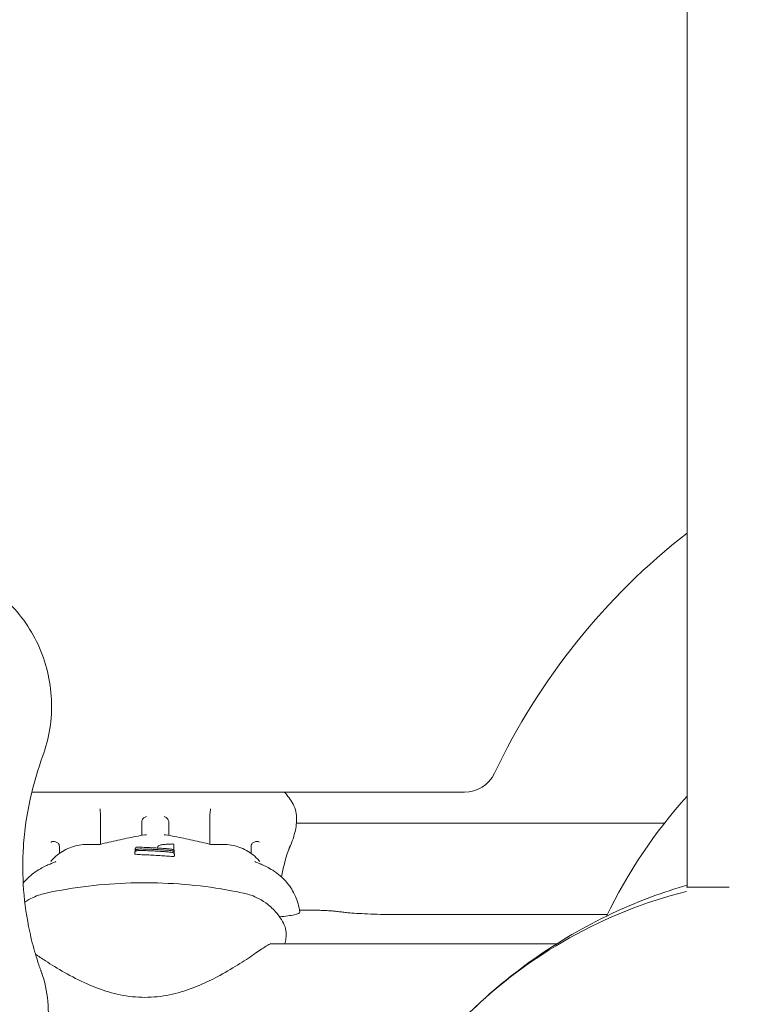
# Model space of a CAD drawing. Units: millimetres. Extents: x -8168 to 6695, y -13734 to 4613.
# Drawn here: x 1232 to 1385, y -7210 to -7003 of the extents above; entities that cross this region are included whole.
import ezdxf

# ---------------------------------------------------------------- set-up
doc = ezdxf.new("R2010")
doc.units = ezdxf.units.MM
doc.header["$PDMODE"] = 34
doc.header["$PDSIZE"] = 5
doc.layers.add('BEM_SI-EN1176', color=7, linetype='Continuous', lineweight=15)
doc.styles.get("Standard").update_dxf_attribs({"font": 'arial.ttf'})
doc.dimstyles.new('Europa 1-100', dxfattribs={"dimscale": 100, "dimtxt": 2, "dimasz": 2, "dimexe": 0.6, "dimexo": 1, "dimgap": 2, "dimtad": 0, "dimlfac": 0.001, "dimzin": 0, "dimtxsty": 'Standard', "dimcen": 0, "dimadec": 0, "dimazin": 0, "dimtfac": 1, "dimtofl": 0, "dimtmove": 0, "dimatfit": 3, "dimfxl": 1, "dimfxlon": 1, "dimtolj": 1, "dimtzin": 0, "dimlwd": -1, "dimlwe": -1, "dimarcsym": 0})

# ---------------------------------------------------------------- blocks, each defined once
blk = doc.blocks.new('*D0')
at = {"layer": 'BEM_SI-EN1176', "color": 0, "transparency": 16777216}
for p, q in [((-7279.54, -13482.48), (-7279.54, -13642.48)), ((6695.3, -13482.48), (6695.3, -13642.48)), ((-7079.54, -13582.48), (-933.87, -13582.48)), ((6495.3, -13582.48), (349.63, -13582.48))]:
    blk.add_line(p, q, dxfattribs=at)
for points in [[(-7079.54, -13549.15), (-7079.54, -13615.81), (-7279.54, -13582.48)], [(6495.3, -13549.15), (6495.3, -13615.81), (6695.3, -13582.48)]]:
    blk.add_solid(points, dxfattribs=at)
at = {"layer": 'Defpoints', "color": 0, "transparency": 16777216}
for p in [(6695.3, -2312.7), (-7279.54, -8646.14), (6695.3, -13582.48)]:
    blk.add_point(p, dxfattribs=at)
at = {"layer": 'BEM_SI-EN1176', "color": 0, "transparency": 16777216, "insert": (-292.12, -13582.48), "char_height": 200, "attachment_point": 5}
blk.add_mtext('\\A1;13,97m', dxfattribs=at)
blk = doc.blocks.new('*D1')
at = {"layer": 'BEM_SI-EN1176', "color": 0, "transparency": 16777216}
for p, q in [((4709.49, -13022.25), (4709.49, -13182.25)), ((-5760.51, -13022.87), (-5760.51, -13182.25)), ((-5560.51, -13122.25), (-1167.26, -13122.25)), ((4509.49, -13122.25), (116.23, -13122.25))]:
    blk.add_line(p, q, dxfattribs=at)
for points in [[(-5560.51, -13088.91), (-5560.51, -13155.58), (-5760.51, -13122.25)], [(4509.49, -13088.91), (4509.49, -13155.58), (4709.49, -13122.25)]]:
    blk.add_solid(points, dxfattribs=at)
at = {"layer": 'Defpoints', "color": 0, "transparency": 16777216}
for p in [(4709.49, -2287.7, 0), (-5760.51, -8655.19, 400.98), (4709.49, -13122.25)]:
    blk.add_point(p, dxfattribs=at)
at = {"layer": 'BEM_SI-EN1176', "color": 0, "transparency": 16777216, "insert": (-525.51, -13122.25), "char_height": 200, "attachment_point": 5}
blk.add_mtext('\\A1;10,47m', dxfattribs=at)

msp = doc.modelspace()

# ---------------------------------------------------------------- linework, layer by layer
at = {"color": 0, "linetype": 'Continuous', "lineweight": 0}
for p, q in [((1371.919, -6968.778, 0), (1371.919, -7185.587, 0)), ((1234.16, -7165.613, 0), (1325.117, -7165.613, 0)), ((1248.624, -7176.547, 0), (1248.624, -7170.274, 0)), ((1271.624, -7176.547, 0), (1271.624, -7170.274, 0)), ((1289.811, -7172.099, 0), (1367.184, -7172.099, 0)), ((1255.836, -7178.28, 0), (1255.836, -7178.591, 0)), ((1255.907, -7177.587, 0), (1255.907, -7177.898, 0)), ((1255.907, -7177.957, 0), (1255.907, -7178.081, 0)), ((1260.629, -7177.209, 0), (1260.629, -7177.339, 0)), ((1264.046, -7177.586, 0), (1264.046, -7177.783, 0)), ((1264.106, -7177.967, 0), (1264.106, -7178.278, 0)), ((1264.106, -7178.289, 0), (1264.106, -7178.507, 0)), ((1264.14, -7178.652, 0), (1264.14, -7178.963, 0)), ((1292.756, -7190.409, 0), (1290.461, -7190.409, 0)), ((1355.138, -7191.336, 0), (1312.785, -7191.336, 0)), ((1344.528, -7197.463, 0), (1284.273, -7197.463, 0))]:
    msp.add_line(p, q, dxfattribs=at)
for centre, radius, start, end in [((1457.932, -7221.613, 0), 140, 127.90721, 154.62307), ((1325.117, -7158.613, 0), 7, 270, 334.62307), ((1396.069, -7283.477, 0), 100, 104.04735, 134.42485)]:
    msp.add_arc(centre, radius, start, end, dxfattribs=at)
for points, knots in [([(1179.426, -7158.123, 0), (1178.428, -7155.412, 0), (1177.818, -7152.571, 0), (1177.351, -7146.049, 0), (1177.738, -7142.387, 0), (1179.845, -7135.163, 0), (1181.627, -7131.686, 0), (1185.971, -7126.141, 0), (1188.31, -7123.968, 0), (1192.315, -7121.286, 0), (1193.758, -7120.483, 0), (1196.214, -7119.375, 0), (1197.193, -7118.995, 0), (1199.226, -7118.328, 0), (1200.271, -7118.052, 0), (1202.052, -7117.684, 0), (1202.777, -7117.562, 0), (1204.217, -7117.371, 0), (1204.932, -7117.301, 0), (1205.966, -7117.232, 0), (1206.286, -7117.216, 0), (1206.87, -7117.194, 0), (1207.135, -7117.187, 0), (1207.571, -7117.18, 0), (1207.742, -7117.179, 0), (1208.083, -7117.178, 0), (1208.252, -7117.179, 0), (1208.672, -7117.185, 0), (1208.923, -7117.192, 0), (1210.025, -7117.231, 0), (1210.878, -7117.293, 0), (1213.218, -7117.556, 0), (1214.692, -7117.827, 0), (1216.334, -7118.264, 0), (1216.529, -7118.318, 0), (1217.61, -7118.631, 0), (1218.487, -7118.931, 0), (1220.626, -7119.78, 0), (1221.87, -7120.378, 0), (1225.037, -7122.179, 0), (1226.873, -7123.52, 0), (1231.457, -7127.739, 0), (1233.814, -7130.977, 0), (1237.174, -7138.207, 0), (1238.129, -7142.143, 0), (1238.48, -7150.223, 0), (1237.846, -7154.298, 0), (1236.439, -7158.123, 0)], [-116.8880084, -116.8880084, -116.8880084, -116.8880084, -108.3315418, -108.3315418, -97.5204023, -97.5204023, -86.046741, -86.046741, -76.6336891, -76.6336891, -71.7450883, -71.7450883, -68.636892, -68.636892, -65.388245, -65.388245, -63.1812998, -63.1812998, -61.0300844, -61.0300844, -60.0694227, -60.0694227, -59.2759733, -59.2759733, -58.7609865, -58.7609865, -58.2533431, -58.2533431, -57.500381, -57.500381, -54.9434239, -54.9434239, -50.440988, -50.440988, -49.8310334, -49.8310334, -47.0606207, -47.0606207, -42.9294537, -42.9294537, -36.1402039, -36.1402039, -24.2582536, -24.2582536, -12.227578, -12.227578, 0, 0, 0, 0]), ([(1234.084, -7165.963, 0), (1233.612, -7167.92, 0), (1233.232, -7169.895, 0), (1232.694, -7173.6, 0), (1232.514, -7175.328, 0), (1232.208, -7180.096, 0), (1232.229, -7183.124, 0), (1232.68, -7189.096, 0), (1233.11, -7192.04, 0), (1234.071, -7196.493, 0), (1234.464, -7198.037, 0), (1235.144, -7200.345, 0), (1235.386, -7201.114, 0), (1235.77, -7202.259, 0), (1235.901, -7202.636, 0), (1236.035, -7203.014, 0)], [-47.5951193, -47.5951193, -47.5951193, -47.5951193, -40.4046701, -40.4046701, -34.1315502, -34.1315502, -23.0404197, -23.0404197, -11.9492953, -11.9492953, -5.9746476, -5.9746476, -2.9873238, -2.9873238, -1.518901, -1.518901, -1.518901, -1.518901]), ([(1289.271, -7168.473, 0), (1288.791, -7167.517, 0), (1288.197, -7166.641, 0), (1287.471, -7165.793, 0), (1287.391, -7165.702, 0), (1287.31, -7165.613, 0)], [8.5628462, 8.5628462, 8.5628462, 8.5628462, 9.4804716, 9.4804716, 9.5931196, 9.5931196, 9.5931196, 9.5931196]), ([(1248.509, -7169.124, 0), (1248.509, -7169.125, 0), (1248.509, -7169.125, 0), (1248.512, -7169.162, 0), (1248.516, -7169.207, 0), (1248.525, -7169.312, 0), (1248.531, -7169.371, 0), (1248.549, -7169.542, 0), (1248.562, -7169.663, 0), (1248.589, -7169.908, 0), (1248.603, -7170.027, 0), (1248.617, -7170.149, 0)], [-0.0016498, -0.0016498, -0.0016498, -0.0016498, 0, 0, 0.2742514, 0.2742514, 0.5451569, 0.5451569, 0.9743502, 0.9743502, 1.3425214, 1.3425214, 1.3425214, 1.3425214]), ([(1271.74, -7169.124, 0), (1271.74, -7169.125, 0), (1271.74, -7169.125, 0), (1271.737, -7169.162, 0), (1271.733, -7169.207, 0), (1271.723, -7169.312, 0), (1271.718, -7169.372, 0), (1271.7, -7169.542, 0), (1271.687, -7169.663, 0), (1271.66, -7169.908, 0), (1271.646, -7170.027, 0), (1271.632, -7170.149, 0)], [-1.3383882, -1.3383882, -1.3383882, -1.3383882, -1.3367454, -1.3367454, -1.0636755, -1.0636755, -0.7939369, -0.7939369, -0.3665886, -0.3665886, 0, 0, 0, 0]), ([(1289.271, -7168.473, 0), (1289.544, -7169.018, 0), (1289.686, -7169.552, 0), (1289.847, -7170.585, 0), (1289.865, -7171.092, 0), (1289.821, -7172.127, 0), (1289.758, -7172.656, 0), (1289.555, -7173.758, 0), (1289.415, -7174.332, 0), (1289.05, -7175.525, 0), (1288.825, -7176.145, 0), (1288.553, -7176.786, 0)], [30.7542936, 30.7542936, 30.7542936, 30.7542936, 33.3685556, 33.3685556, 35.9828176, 35.9828176, 38.5970797, 38.5970797, 41.2113417, 41.2113417, 43.8256037, 43.8256037, 43.8256037, 43.8256037]), ([(1257.285, -7171.886, 0), (1257.285, -7171.808, 0), (1257.293, -7171.731, 0), (1257.313, -7171.643, 0), (1257.317, -7171.63, 0), (1257.32, -7171.617, 0)], [-1.64488374, -1.64488374, -1.64488374, -1.64488374, -1.4096401, -1.4096401, -1.36720844, -1.36720844, -1.36720844, -1.36720844]), ([(1257.285, -7174.674, 0), (1257.285, -7174.341, 0), (1257.285, -7173.991, 0), (1257.285, -7173.627, 0), (1257.285, -7173.077, 0), (1257.285, -7172.495, 0), (1257.285, -7171.886, 0)], [60.8220421, 60.8220421, 60.8220421, 60.8220421, 64.074061, 64.074061, 64.074061, 68.9919354, 68.9919354, 68.9919354, 68.9919354]), ([(1258.266, -7170.732, 0), (1258.266, -7170.733, 0), (1258.265, -7170.733, 0), (1258.172, -7170.754, 0), (1258.079, -7170.787, 0), (1257.902, -7170.876, 0), (1257.817, -7170.93, 0), (1257.635, -7171.079, 0), (1257.543, -7171.18, 0), (1257.402, -7171.395, 0), (1257.352, -7171.504, 0), (1257.32, -7171.617, 0)], [-0.0016309, -0.0016309, -0.0016309, -0.0016309, 0, 0, 0.3194956, 0.3194956, 0.6335406, 0.6335406, 1.0430592, 1.0430592, 1.4043147, 1.4043147, 1.4043147, 1.4043147]), ([(1261.983, -7170.732, 0), (1261.983, -7170.733, 0), (1261.984, -7170.733, 0), (1262.077, -7170.754, 0), (1262.169, -7170.787, 0), (1262.347, -7170.876, 0), (1262.432, -7170.93, 0), (1262.614, -7171.079, 0), (1262.706, -7171.18, 0), (1262.847, -7171.395, 0), (1262.897, -7171.504, 0), (1262.929, -7171.617, 0)], [-1.4003419, -1.4003419, -1.4003419, -1.4003419, -1.3987175, -1.3987175, -1.0804966, -1.0804966, -0.7677044, -0.7677044, -0.3598165, -0.3598165, 0, 0, 0, 0]), ([(1262.964, -7171.886, 0), (1262.964, -7172.495, 0), (1262.964, -7173.077, 0), (1262.964, -7173.627, 0), (1262.964, -7173.991, 0), (1262.964, -7174.341, 0), (1262.964, -7174.674, 0)], [62.2088083, 62.2088083, 62.2088083, 62.2088083, 67.1266844, 67.1266844, 67.1266844, 70.3787178, 70.3787178, 70.3787178, 70.3787178]), ([(1248.508, -7176.575, 0), (1249.135, -7176.423, 0), (1249.762, -7176.275, 0), (1251.017, -7175.984, 0), (1251.645, -7175.842, 0), (1252.902, -7175.565, 0), (1253.532, -7175.43, 0), (1254.791, -7175.166, 0), (1255.421, -7175.038, 0), (1256.682, -7174.789, 0), (1257.314, -7174.668, 0), (1257.945, -7174.55, 0)], [11.1424929, 11.1424929, 11.1424929, 11.1424929, 13.3358466, 13.3358466, 15.5292002, 15.5292002, 17.7225538, 17.7225538, 19.9159075, 19.9159075, 22.1092611, 22.1092611, 22.1092611, 22.1092611]), ([(1257.945, -7174.55, 0), (1257.973, -7174.545, 0), (1258.001, -7174.541, 0), (1258.107, -7174.531, 0), (1258.186, -7174.533, 0), (1258.265, -7174.544, 0), (1258.266, -7174.545, 0), (1258.266, -7174.545, 0)], [1.29683722, 1.29683722, 1.29683722, 1.29683722, 1.39765502, 1.39765502, 1.66864185, 1.66864185, 1.67026723, 1.67026723, 1.67026723, 1.67026723]), ([(1261.983, -7174.545, 0), (1261.983, -7174.545, 0), (1261.984, -7174.544, 0), (1262.063, -7174.533, 0), (1262.142, -7174.531, 0), (1262.247, -7174.541, 0), (1262.276, -7174.545, 0), (1262.304, -7174.55, 0)], [-0.00163266, -0.00163266, -0.00163266, -0.00163266, 0, 0, 0.27219681, 0.27219681, 0.37347042, 0.37347042, 0.37347042, 0.37347042]), ([(1262.304, -7174.55, 0), (1262.935, -7174.668, 0), (1263.567, -7174.789, 0), (1264.828, -7175.038, 0), (1265.458, -7175.166, 0), (1266.717, -7175.43, 0), (1267.346, -7175.565, 0), (1268.604, -7175.843, 0), (1269.232, -7175.984, 0), (1270.487, -7176.275, 0), (1271.114, -7176.424, 0), (1271.74, -7176.575, 0)], [26.435593, 26.435593, 26.435593, 26.435593, 28.6289486, 28.6289486, 30.8223042, 30.8223042, 33.0156597, 33.0156597, 35.2090153, 35.2090153, 37.4023709, 37.4023709, 37.4023709, 37.4023709]), ([(1238.206, -7176.114, 0), (1238.206, -7176.114, 0), (1238.207, -7176.113, 0), (1238.28, -7176.064, 0), (1238.367, -7176.025, 0), (1238.56, -7175.975, 0), (1238.665, -7175.962, 0), (1238.896, -7175.965, 0), (1239.023, -7175.983, 0), (1239.259, -7176.05, 0), (1239.367, -7176.095, 0), (1239.565, -7176.207, 0), (1239.652, -7176.273, 0), (1239.726, -7176.346, 0)], [-0.0016263, -0.0016263, -0.0016263, -0.0016263, 0, 0, 0.3725687, 0.3725687, 0.7349559, 0.7349559, 1.131112, 1.131112, 1.480565, 1.480565, 1.8231135, 1.8231135, 1.8231135, 1.8231135]), ([(1238.269, -7180.027, 0), (1238.659, -7179.575, 0), (1239.085, -7179.164, 0), (1239.993, -7178.431, 0), (1240.475, -7178.109, 0), (1241.477, -7177.557, 0), (1241.997, -7177.327, 0), (1243.063, -7176.959, 0), (1243.608, -7176.821, 0), (1244.708, -7176.634, 0), (1245.264, -7176.585, 0), (1245.821, -7176.58, 0)], [7.5357356, 7.5357356, 7.5357356, 7.5357356, 9.2861595, 9.2861595, 11.0365834, 11.0365834, 12.7870073, 12.7870073, 14.5374311, 14.5374311, 16.287855, 16.287855, 16.287855, 16.287855]), ([(1239.726, -7176.346, 0), (1239.735, -7176.354, 0), (1239.744, -7176.364, 0), (1239.818, -7176.446, 0), (1239.869, -7176.533, 0), (1239.945, -7176.741, 0), (1239.964, -7176.862, 0), (1239.964, -7176.984, 0)], [-0.73061386, -0.73061386, -0.73061386, -0.73061386, -0.68888934, -0.68888934, -0.36707925, -0.36707925, 0, 0, 0, 0]), ([(1245.821, -7176.58, 0), (1246, -7176.578, 0), (1246.179, -7176.576, 0), (1246.538, -7176.574, 0), (1246.717, -7176.573, 0), (1247.075, -7176.572, 0), (1247.254, -7176.571, 0), (1247.613, -7176.571, 0), (1247.792, -7176.572, 0), (1248.15, -7176.573, 0), (1248.329, -7176.574, 0), (1248.508, -7176.575, 0)], [0, 0, 0, 0, 0.6170487, 0.6170487, 1.2340975, 1.2340975, 1.8511462, 1.8511462, 2.468195, 2.468195, 3.085219, 3.085219, 3.085219, 3.085219]), ([(1248.509, -7176.606, 0), (1248.509, -7176.606, 0), (1248.509, -7176.606, 0), (1248.508, -7176.586, 0), (1248.507, -7176.575, 0), (1248.508, -7176.575, 0)], [-1.77035592, -1.77035592, -1.77035592, -1.77035592, -1.76874332, -1.76874332, -1.48923694, -1.48923694, -1.48923694, -1.48923694]), ([(1263.804, -7176.487, 0), (1263.492, -7176.499, 0), (1263.191, -7176.516, 0), (1262.598, -7176.551, 0), (1262.297, -7176.568, 0), (1261.906, -7176.601, 0), (1261.804, -7176.612, 0), (1261.609, -7176.637, 0), (1261.517, -7176.651, 0), (1261.337, -7176.683, 0), (1261.253, -7176.701, 0), (1261.019, -7176.764, 0), (1260.902, -7176.806, 0), (1260.756, -7176.92, 0), (1260.717, -7176.958, 0), (1260.652, -7177.066, 0), (1260.629, -7177.137, 0), (1260.629, -7177.209, 0)], [0.2470093, 0.2470093, 0.2470093, 0.2470093, 1.306242, 1.306242, 2.3654747, 2.3654747, 2.7678947, 2.7678947, 3.20108, 3.20108, 3.6995082, 3.6995082, 4.7587409, 4.7587409, 5.1509568, 5.1509568, 5.5431727, 5.5431727, 5.5431727, 5.5431727]), ([(1264.046, -7176.719, 0), (1264.046, -7176.698, 0), (1264.043, -7176.679, 0), (1264.034, -7176.637, 0), (1264.026, -7176.617, 0), (1264.003, -7176.575, 0), (1263.985, -7176.553, 0), (1263.934, -7176.512, 0), (1263.901, -7176.499, 0), (1263.833, -7176.484, 0), (1263.794, -7176.485, 0), (1263.757, -7176.493, 0), (1263.757, -7176.493, 0), (1263.756, -7176.493, 0)], [0, 0, 0, 0, 0.06420691, 0.06420691, 0.14591234, 0.14591234, 0.26386817, 0.26386817, 0.4182156, 0.4182156, 0.59264463, 0.59264463, 0.59385131, 0.59385131, 0.59385131, 0.59385131]), ([(1264.046, -7176.719, 0), (1264.046, -7176.793, 0), (1264.046, -7176.862, 0), (1264.046, -7177.096, 0), (1264.046, -7177.24, 0), (1264.046, -7177.446, 0), (1264.046, -7177.518, 0), (1264.046, -7177.586, 0)], [-7.9034313, -7.9034313, -7.9034313, -7.9034313, -6.3716797, -6.3716797, -2.450646, -2.450646, 0, 0, 0, 0]), ([(1271.74, -7176.575, 0), (1271.92, -7176.574, 0), (1272.099, -7176.573, 0), (1272.457, -7176.572, 0), (1272.636, -7176.572, 0), (1272.995, -7176.572, 0), (1273.174, -7176.572, 0), (1273.532, -7176.573, 0), (1273.711, -7176.574, 0), (1274.07, -7176.576, 0), (1274.249, -7176.578, 0), (1274.428, -7176.58, 0)], [37.644511, 37.644511, 37.644511, 37.644511, 38.2615517, 38.2615517, 38.8786171, 38.8786171, 39.4956825, 39.4956825, 40.1127478, 40.1127478, 40.7298132, 40.7298132, 40.7298132, 40.7298132]), ([(1271.74, -7176.606, 0), (1271.74, -7176.606, 0), (1271.74, -7176.606, 0), (1271.741, -7176.586, 0), (1271.741, -7176.576, 0), (1271.74, -7176.575, 0)], [-0.00161997, -0.00161997, -0.00161997, -0.00161997, 0, 0, 0.2807908, 0.2807908, 0.2807908, 0.2807908]), ([(1274.428, -7176.58, 0), (1274.985, -7176.586, 0), (1275.54, -7176.634, 0), (1276.641, -7176.821, 0), (1277.186, -7176.959, 0), (1278.251, -7177.327, 0), (1278.772, -7177.557, 0), (1279.774, -7178.109, 0), (1280.256, -7178.431, 0), (1281.164, -7179.164, 0), (1281.59, -7179.576, 0), (1281.98, -7180.027, 0)], [0, 0, 0, 0, 1.7504073, 1.7504073, 3.5008146, 3.5008146, 5.2512219, 5.2512219, 7.0016292, 7.0016292, 8.7520365, 8.7520365, 8.7520365, 8.7520365]), ([(1280.285, -7176.984, 0), (1280.285, -7176.9, 0), (1280.294, -7176.816, 0), (1280.331, -7176.659, 0), (1280.358, -7176.585, 0), (1280.43, -7176.453, 0), (1280.473, -7176.395, 0), (1280.523, -7176.346, 0)], [-2.7683105, -2.7683105, -2.7683105, -2.7683105, -2.51370061, -2.51370061, -2.26941668, -2.26941668, -2.03383399, -2.03383399, -2.03383399, -2.03383399]), ([(1282.043, -7176.114, 0), (1282.042, -7176.114, 0), (1282.042, -7176.113, 0), (1281.969, -7176.064, 0), (1281.882, -7176.025, 0), (1281.689, -7175.975, 0), (1281.584, -7175.962, 0), (1281.353, -7175.965, 0), (1281.226, -7175.983, 0), (1280.99, -7176.05, 0), (1280.882, -7176.095, 0), (1280.684, -7176.207, 0), (1280.597, -7176.273, 0), (1280.523, -7176.346, 0)], [-1.81817, -1.81817, -1.81817, -1.81817, -1.8165495, -1.8165495, -1.4453221, -1.4453221, -1.0842395, -1.0842395, -0.68951, -0.68951, -0.3413151, -0.3413151, 0, 0, 0, 0]), ([(1255.843, -7178.213, 0), (1255.842, -7178.218, 0), (1255.841, -7178.222, 0), (1255.84, -7178.231, 0), (1255.839, -7178.235, 0), (1255.838, -7178.244, 0), (1255.837, -7178.249, 0), (1255.837, -7178.258, 0), (1255.836, -7178.262, 0), (1255.836, -7178.271, 0), (1255.836, -7178.275, 0), (1255.836, -7178.28, 0)], [0.000024973, 0.000024973, 0.000024973, 0.000024973, 0.003971828, 0.003971828, 0.007918682, 0.007918682, 0.011865537, 0.011865537, 0.015812392, 0.015812392, 0.019759246, 0.019759246, 0.019759246, 0.019759246]), ([(1257.763, -7178.753, 0), (1257.144, -7178.732, 0), (1256.706, -7178.711, 0), (1256.18, -7178.671, 0), (1256.036, -7178.654, 0), (1255.907, -7178.628, 0), (1255.875, -7178.619, 0), (1255.843, -7178.604, 0), (1255.836, -7178.598, 0), (1255.836, -7178.591, 0)], [0, 0, 0, 0, 2.2706368, 2.2706368, 3.951052, 3.951052, 4.7498093, 4.7498093, 5.2531033, 5.2531033, 5.2531033, 5.2531033]), ([(1256.862, -7177.859, 0), (1256.767, -7177.866, 0), (1256.676, -7177.873, 0), (1256.494, -7177.887, 0), (1256.407, -7177.897, 0), (1256.28, -7177.916, 0), (1256.228, -7177.926, 0), (1256.135, -7177.948, 0), (1256.096, -7177.958, 0), (1256.025, -7177.989, 0), (1256, -7178, 0), (1255.952, -7178.036, 0), (1255.939, -7178.047, 0), (1255.905, -7178.082, 0), (1255.881, -7178.112, 0), (1255.857, -7178.166, 0), (1255.853, -7178.177, 0), (1255.848, -7178.194, 0), (1255.846, -7178.2, 0), (1255.844, -7178.209, 0), (1255.843, -7178.212, 0), (1255.843, -7178.216, 0), (1255.842, -7178.217, 0), (1255.842, -7178.219, 0)], [-1.6139019, -1.6139019, -1.6139019, -1.6139019, -1.2911119, -1.2911119, -0.968322, -0.968322, -0.645532, -0.645532, -0.322742, -0.322742, -0.161347, -0.161347, -0.1098771, -0.1098771, -0.0335558, -0.0335558, -0.0167539, -0.0167539, -0.008353, -0.008353, -0.0041525, -0.0041525, -0.0021471, -0.0021471, -0.0021471, -0.0021471]), ([(1256.108, -7177.197, 0), (1256.09, -7177.214, 0), (1256.072, -7177.232, 0), (1256.038, -7177.269, 0), (1256.022, -7177.289, 0), (1255.99, -7177.332, 0), (1255.975, -7177.355, 0), (1255.947, -7177.408, 0), (1255.934, -7177.437, 0), (1255.914, -7177.505, 0), (1255.907, -7177.544, 0), (1255.907, -7177.587, 0)], [0.175415, 0.175415, 0.175415, 0.175415, 0.5503305, 0.5503305, 0.9252459, 0.9252459, 1.3001614, 1.3001614, 1.6750768, 1.6750768, 2.0499923, 2.0499923, 2.0499923, 2.0499923]), ([(1255.915, -7177.892, 0), (1255.915, -7177.892, 0), (1255.915, -7177.892, 0), (1255.915, -7177.892, 0), (1255.915, -7177.892, 0), (1255.914, -7177.896, 0), (1255.913, -7177.9, 0), (1255.911, -7177.909, 0), (1255.911, -7177.913, 0), (1255.909, -7177.922, 0), (1255.909, -7177.926, 0), (1255.908, -7177.935, 0), (1255.908, -7177.94, 0), (1255.908, -7177.948, 0), (1255.907, -7177.953, 0), (1255.907, -7177.957, 0)], [-0.000011884, -0.000011884, -0.000011884, -0.000011884, -0.000004517, -0.000004517, 0.000002849, 0.000002849, 0.003774524, 0.003774524, 0.007546198, 0.007546198, 0.011317872, 0.011317872, 0.015089546, 0.015089546, 0.018846487, 0.018846487, 0.018846487, 0.018846487]), ([(1256.935, -7177.537, 0), (1256.839, -7177.544, 0), (1256.749, -7177.551, 0), (1256.568, -7177.566, 0), (1256.48, -7177.575, 0), (1256.353, -7177.594, 0), (1256.302, -7177.604, 0), (1256.21, -7177.626, 0), (1256.17, -7177.636, 0), (1256.101, -7177.665, 0), (1256.076, -7177.676, 0), (1256.029, -7177.71, 0), (1256.016, -7177.72, 0), (1255.982, -7177.754, 0), (1255.958, -7177.782, 0), (1255.928, -7177.844, 0), (1255.921, -7177.865, 0), (1255.915, -7177.888, 0)], [0.1472723, 0.1472723, 0.1472723, 0.1472723, 0.4697252, 0.4697252, 0.7921782, 0.7921782, 1.1146312, 1.1146312, 1.4370841, 1.4370841, 1.5983106, 1.5983106, 1.6513208, 1.6513208, 1.7279248, 1.7279248, 1.7595371, 1.7595371, 1.7595371, 1.7595371]), ([(1256.108, -7177.197, 0), (1256.126, -7177.18, 0), (1256.148, -7177.167, 0), (1256.202, -7177.148, 0), (1256.235, -7177.146, 0), (1256.268, -7177.151, 0), (1256.268, -7177.151, 0), (1256.268, -7177.151, 0)], [0.28818278, 0.28818278, 0.28818278, 0.28818278, 0.40693929, 0.40693929, 0.56175621, 0.56175621, 0.56278773, 0.56278773, 0.56278773, 0.56278773]), ([(1262.381, -7177.457, 0), (1261.97, -7177.427, 0), (1261.56, -7177.398, 0), (1260.74, -7177.345, 0), (1260.33, -7177.321, 0), (1259.512, -7177.276, 0), (1259.102, -7177.256, 0), (1258.284, -7177.219, 0), (1257.875, -7177.202, 0), (1257.057, -7177.173, 0), (1256.648, -7177.16, 0), (1256.239, -7177.148, 0)], [-0.0000048, -0.0000048, -0.0000048, -0.0000048, 1.5092371, 1.5092371, 3.018479, 3.018479, 4.5277209, 4.5277209, 6.0369629, 6.0369629, 7.5462048, 7.5462048, 7.5462048, 7.5462048]), ([(1256.862, -7177.859, 0), (1256.861, -7177.859, 0), (1256.861, -7177.859, 0), (1256.86, -7177.86, 0), (1256.86, -7177.86, 0), (1256.86, -7177.86, 0)], [0.480319249, 0.480319249, 0.480319249, 0.480319249, 0.509654292, 0.509654292, 0.510571095, 0.510571095, 0.510571095, 0.510571095]), ([(1262.309, -7178.115, 0), (1261.945, -7178.087, 0), (1261.582, -7178.061, 0), (1260.855, -7178.013, 0), (1260.491, -7177.992, 0), (1259.765, -7177.953, 0), (1259.402, -7177.936, 0), (1258.676, -7177.907, 0), (1258.313, -7177.894, 0), (1257.587, -7177.873, 0), (1257.225, -7177.865, 0), (1256.862, -7177.859, 0)], [-0.0000399, -0.0000399, -0.0000399, -0.0000399, 1.3352579, 1.3352579, 2.6705602, 2.6705602, 4.0058625, 4.0058625, 5.3411649, 5.3411649, 6.6764672, 6.6764672, 6.6764672, 6.6764672]), ([(1256.935, -7177.537, 0), (1256.934, -7177.537, 0), (1256.934, -7177.537, 0), (1256.933, -7177.538, 0), (1256.933, -7177.538, 0), (1256.933, -7177.538, 0)], [0.480290472, 0.480290472, 0.480290472, 0.480290472, 0.510500003, 0.510500003, 0.511417096, 0.511417096, 0.511417096, 0.511417096]), ([(1262.38, -7177.78, 0), (1262.016, -7177.754, 0), (1261.653, -7177.73, 0), (1260.926, -7177.686, 0), (1260.563, -7177.667, 0), (1259.837, -7177.631, 0), (1259.474, -7177.615, 0), (1258.748, -7177.586, 0), (1258.385, -7177.574, 0), (1257.66, -7177.553, 0), (1257.297, -7177.544, 0), (1256.935, -7177.537, 0)], [-0.000051, -0.000051, -0.000051, -0.000051, 1.3355013, 1.3355013, 2.6710586, 2.6710586, 4.0066159, 4.0066159, 5.3421731, 5.3421731, 6.6777304, 6.6777304, 6.6777304, 6.6777304]), ([(1264.14, -7178.963, 0), (1264.14, -7178.975, 0), (1264.135, -7178.987, 0), (1264.127, -7179.004, 0), (1264.113, -7179.026, 0), (1264.038, -7179.107, 0), (1264.037, -7179.108, 0), (1264.034, -7179.111, 0), (1264.028, -7179.113, 0), (1264.009, -7179.117, 0), (1263.996, -7179.118, 0), (1263.963, -7179.12, 0), (1263.942, -7179.12, 0), (1263.885, -7179.12, 0), (1263.846, -7179.119, 0), (1263.803, -7179.118, 0), (1263.797, -7179.117, 0), (1263.779, -7179.117, 0), (1263.767, -7179.116, 0), (1263.719, -7179.114, 0), (1263.683, -7179.112, 0), (1263.577, -7179.107, 0), (1263.503, -7179.102, 0), (1263.056, -7179.073, 0), (1262.564, -7179.033, 0), (1261.69, -7178.968, 0), (1261.197, -7178.932, 0), (1259.628, -7178.83, 0), (1258.53, -7178.779, 0), (1257.763, -7178.753, 0)], [-19.6830037, -19.6830037, -19.6830037, -19.6830037, -13.9413714, -13.9413714, -5.5434369, -5.5434369, -5.5338411, -5.5338411, -5.4705405, -5.4705405, -5.4173137, -5.4173137, -5.3570438, -5.3570438, -5.2636003, -5.2636003, -5.2496209, -5.2496209, -5.2184278, -5.2184278, -5.1298177, -5.1298177, -4.9476349, -4.9476349, -3.9500653, -3.9500653, -2.8122185, -2.8122185, 0, 0, 0, 0]), ([(1264.14, -7178.652, 0), (1264.14, -7178.615, 0), (1264.133, -7178.57, 0), (1264.1, -7178.49, 0), (1264.076, -7178.456, 0), (1264.027, -7178.402, 0), (1264.001, -7178.383, 0), (1263.942, -7178.346, 0), (1263.912, -7178.334, 0), (1263.795, -7178.291, 0), (1263.708, -7178.274, 0), (1263.492, -7178.237, 0), (1263.369, -7178.22, 0), (1263.105, -7178.188, 0), (1262.964, -7178.173, 0), (1262.669, -7178.145, 0), (1262.517, -7178.132, 0), (1262.343, -7178.118, 0), (1262.326, -7178.117, 0), (1262.309, -7178.115, 0)], [1.5579342, 1.5579342, 1.5579342, 1.5579342, 1.6585422, 1.6585422, 1.7586706, 1.7586706, 1.8759587, 1.8759587, 2.0694463, 2.0694463, 2.6433246, 2.6433246, 3.2172029, 3.2172029, 3.7910812, 3.7910812, 4.3649595, 4.3649595, 4.4273256, 4.4273256, 4.4273256, 4.4273256]), ([(1264.106, -7178.289, 0), (1264.106, -7178.252, 0), (1264.099, -7178.217, 0), (1264.077, -7178.153, 0), (1264.062, -7178.126, 0), (1264.027, -7178.079, 0), (1264.009, -7178.061, 0), (1263.969, -7178.027, 0), (1263.95, -7178.015, 0), (1263.896, -7177.985, 0), (1263.868, -7177.974, 0), (1263.767, -7177.94, 0), (1263.691, -7177.925, 0), (1263.505, -7177.892, 0), (1263.396, -7177.877, 0), (1263.153, -7177.847, 0), (1263.02, -7177.833, 0), (1262.734, -7177.807, 0), (1262.582, -7177.794, 0), (1262.409, -7177.782, 0), (1262.395, -7177.781, 0), (1262.38, -7177.78, 0)], [0.4471645, 0.4471645, 0.4471645, 0.4471645, 0.5002991, 0.5002991, 0.5605061, 0.5605061, 0.6361426, 0.6361426, 0.7447916, 0.7447916, 0.9734993, 0.9734993, 1.5532459, 1.5532459, 2.1329926, 2.1329926, 2.7127392, 2.7127392, 3.2924858, 3.2924858, 3.3458975, 3.3458975, 3.3458975, 3.3458975]), ([(1264.106, -7177.967, 0), (1264.106, -7177.931, 0), (1264.099, -7177.896, 0), (1264.078, -7177.833, 0), (1264.063, -7177.806, 0), (1264.029, -7177.76, 0), (1264.011, -7177.742, 0), (1263.973, -7177.709, 0), (1263.954, -7177.697, 0), (1263.905, -7177.669, 0), (1263.88, -7177.659, 0), (1263.783, -7177.624, 0), (1263.711, -7177.609, 0), (1263.53, -7177.576, 0), (1263.424, -7177.56, 0), (1263.185, -7177.53, 0), (1263.053, -7177.516, 0), (1262.77, -7177.488, 0), (1262.62, -7177.475, 0), (1262.436, -7177.461, 0), (1262.409, -7177.459, 0), (1262.381, -7177.457, 0)], [0.4466305, 0.4466305, 0.4466305, 0.4466305, 0.4966947, 0.4966947, 0.5535749, 0.5535749, 0.6248824, 0.6248824, 0.7253237, 0.7253237, 0.9261354, 0.9261354, 1.5059579, 1.5059579, 2.0857804, 2.0857804, 2.6656029, 2.6656029, 3.2454254, 3.2454254, 3.3457431, 3.3457431, 3.3457431, 3.3457431]), ([(1288.19, -7177.675, 0), (1287.848, -7178.537, 0), (1287.54, -7179.521, 0), (1287.056, -7181.491, 0), (1286.864, -7182.442, 0), (1286.698, -7183.448, 0)], [0, 0, 0, 0, 4.5798585, 4.5798585, 8.3010098, 8.3010098, 8.3010098, 8.3010098]), ([(1288.553, -7176.786, 0), (1288.529, -7176.843, 0), (1288.505, -7176.9, 0), (1288.457, -7177.015, 0), (1288.433, -7177.073, 0), (1288.385, -7177.19, 0), (1288.36, -7177.25, 0), (1288.312, -7177.369, 0), (1288.287, -7177.43, 0), (1288.239, -7177.551, 0), (1288.214, -7177.613, 0), (1288.19, -7177.675, 0)], [0, 0, 0, 0, 0.2962072, 0.2962072, 0.5924145, 0.5924145, 0.8886217, 0.8886217, 1.1848289, 1.1848289, 1.4810361, 1.4810361, 1.4810361, 1.4810361]), ([(1238.42, -7180.527, 0), (1238.144, -7180.635, 0), (1237.865, -7180.75, 0), (1237.266, -7181.014, 0), (1236.949, -7181.161, 0), (1236.203, -7181.546, 0), (1235.778, -7181.775, 0), (1234.646, -7182.524, 0), (1233.931, -7182.997, 0), (1232.737, -7184.276, 0), (1232.554, -7184.482, 0), (1232.364, -7184.715, 0)], [0, 0, 0, 0, 1.3031103, 1.3031103, 2.6062205, 2.6062205, 3.9093308, 3.9093308, 5.2124411, 5.2124411, 5.4344095, 5.4344095, 5.4344095, 5.4344095]), ([(1238.174, -7180.151, 0), (1238.175, -7180.151, 0), (1238.175, -7180.15, 0), (1238.204, -7180.107, 0), (1238.235, -7180.066, 0), (1238.269, -7180.027, 0)], [-2.30594272, -2.30594272, -2.30594272, -2.30594272, -2.30412529, -2.30412529, -2.13032654, -2.13032654, -2.13032654, -2.13032654]), ([(1239.193, -7180.2, 0), (1239.193, -7180.2, 0), (1239.193, -7180.2, 0), (1239.172, -7180.21, 0), (1238.897, -7180.339, 0), (1238.42, -7180.527, 0)], [51.3518081, 51.3518081, 51.3518081, 51.3518081, 51.5792884, 51.5792884, 57.2083065, 57.2083065, 57.2083065, 57.2083065]), ([(1281.829, -7180.527, 0), (1281.351, -7180.339, 0), (1281.077, -7180.211, 0), (1281.056, -7180.2, 0), (1281.056, -7180.2, 0), (1281.056, -7180.2, 0)], [0, 0, 0, 0, 5.6290188, 5.6290188, 5.8565572, 5.8565572, 5.8565572, 5.8565572]), ([(1290.523, -7190.829, 0), (1290.355, -7189.544, 0), (1290, -7188.433, 0), (1289.088, -7186.352, 0), (1288.514, -7185.511, 0), (1287.261, -7183.924, 0), (1286.639, -7183.375, 0), (1285.441, -7182.39, 0), (1284.935, -7182.073, 0), (1284.03, -7181.531, 0), (1283.653, -7181.338, 0), (1282.974, -7181.009, 0), (1282.674, -7180.876, 0), (1282.196, -7180.674, 0), (1282.011, -7180.599, 0), (1281.829, -7180.527, 0)], [65.1234724, 65.1234724, 65.1234724, 65.1234724, 65.5722995, 65.5722995, 66.1579383, 66.1579383, 67.0138194, 67.0138194, 68.1698851, 68.1698851, 69.4729893, 69.4729893, 70.7760934, 70.7760934, 71.6389929, 71.6389929, 71.6389929, 71.6389929]), ([(1281.98, -7180.027, 0), (1282.014, -7180.066, 0), (1282.045, -7180.107, 0), (1282.074, -7180.15, 0), (1282.074, -7180.151, 0), (1282.074, -7180.151, 0)], [-0.17488383, -0.17488383, -0.17488383, -0.17488383, 0, 0, 0.00182877, 0.00182877, 0.00182877, 0.00182877]), ([(1237.207, -7186.802, 0), (1240.133, -7186.185, 0), (1243.089, -7185.698, 0), (1249.025, -7184.991, 0), (1252.01, -7184.77, 0), (1257.984, -7184.595, 0), (1260.977, -7184.641, 0), (1266.942, -7185, 0), (1269.92, -7185.313, 0), (1274.812, -7186.049, 0), (1276.741, -7186.397, 0), (1278.658, -7186.802, 0)], [0, 0, 0, 0, 8.9698203, 8.9698203, 17.9336585, 17.9336585, 26.8975046, 26.8975046, 35.8613507, 35.8613507, 41.738144, 41.738144, 41.738144, 41.738144]), ([(1232.706, -7188.726, 0), (1233.289, -7188.324, 0), (1233.842, -7188.017, 0), (1234.927, -7187.495, 0), (1235.449, -7187.297, 0), (1236.395, -7186.991, 0), (1236.82, -7186.883, 0), (1237.207, -7186.802, 0)], [8.5432921, 8.5432921, 8.5432921, 8.5432921, 8.9578312, 8.9578312, 9.4259059, 9.4259059, 9.8939806, 9.8939806, 9.8939806, 9.8939806]), ([(1278.658, -7186.802, 0), (1279.045, -7186.883, 0), (1279.47, -7186.991, 0), (1280.416, -7187.296, 0), (1280.938, -7187.495, 0), (1282.088, -7188.048, 0), (1282.719, -7188.404, 0), (1284.054, -7189.369, 0), (1284.76, -7189.981, 0), (1286.109, -7191.527, 0), (1286.748, -7192.465, 0), (1287.249, -7193.515, 0)], [63.2723208, 63.2723208, 63.2723208, 63.2723208, 63.7403982, 63.7403982, 64.2084756, 64.2084756, 64.6765531, 64.6765531, 65.1446305, 65.1446305, 65.6127079, 65.6127079, 65.6127079, 65.6127079]), ([(1326.071, -7212.059, 0), (1335.119, -7203.175, 0), (1345.651, -7195.901, 0), (1361.958, -7188.433, 0), (1366.886, -7186.599, 0), (1371.919, -7185.137, 0)], [-114.1098149, -114.1098149, -114.1098149, -114.1098149, -76.1240435, -76.1240435, -60.367375, -60.367375, -60.367375, -60.367375]), ([(1380.763, -7185.587, 0), (1379.019, -7185.587, 0), (1377.473, -7185.587, 0), (1375.413, -7185.587, 0), (1374.734, -7185.587, 0), (1373.285, -7185.587, 0), (1372.643, -7185.587, 0), (1371.956, -7185.587, 0), (1371.803, -7185.587, 0), (1371.796, -7185.587, 0)], [-20.6385725, -20.6385725, -20.6385725, -20.6385725, -14.1842316, -14.1842316, -10.3265435, -10.3265435, -4.5104812, -4.5104812, -0.0956911, -0.0956911, -0.0956911, -0.0956911]), ([(1290.523, -7190.829, 0), (1290.547, -7191.014, 0), (1290.136, -7191.198, 0), (1288.579, -7191.528, 0), (1287.557, -7191.673, 0), (1286.256, -7191.809, 0)], [-106.3964491, -106.3964491, -106.3964491, -106.3964491, -97.5204023, -97.5204023, -89.9323492, -89.9323492, -89.9323492, -89.9323492]), ([(1292.756, -7190.409, 0), (1293.144, -7190.409, 0), (1293.531, -7190.412, 0), (1294.291, -7190.423, 0), (1294.663, -7190.43, 0), (1295.379, -7190.451, 0), (1295.722, -7190.464, 0), (1296.372, -7190.495, 0), (1296.678, -7190.513, 0), (1297.254, -7190.555, 0), (1297.523, -7190.58, 0), (1297.795, -7190.612, 0)], [1.5707963, 1.5707963, 1.5707963, 1.5707963, 1.7897586, 1.7897586, 2.0087208, 2.0087208, 2.2276831, 2.2276831, 2.4466453, 2.4466453, 2.6656075, 2.6656075, 2.6656075, 2.6656075]), ([(1300.275, -7190.895, 0), (1300.104, -7190.877, 0), (1299.933, -7190.858, 0), (1299.595, -7190.82, 0), (1299.427, -7190.802, 0), (1299.094, -7190.764, 0), (1298.928, -7190.745, 0), (1298.6, -7190.707, 0), (1298.437, -7190.688, 0), (1298.114, -7190.65, 0), (1297.954, -7190.631, 0), (1297.795, -7190.612, 0)], [5.767746532, 5.767746532, 5.767746532, 5.767746532, 5.775637263, 5.775637263, 5.783527994, 5.783527994, 5.791418725, 5.791418725, 5.799309456, 5.799309456, 5.807200187, 5.807200187, 5.807200187, 5.807200187]), ([(1300.275, -7190.895, 0), (1300.708, -7190.943, 0), (1301.267, -7190.991, 0), (1302.571, -7191.082, 0), (1303.318, -7191.124, 0), (1304.953, -7191.198, 0), (1305.841, -7191.23, 0), (1307.714, -7191.282, 0), (1308.699, -7191.302, 0), (1310.718, -7191.329, 0), (1311.751, -7191.336, 0), (1312.785, -7191.336, 0)], [0.5154388, 0.5154388, 0.5154388, 0.5154388, 0.7265103, 0.7265103, 0.9375818, 0.9375818, 1.1486533, 1.1486533, 1.3597248, 1.3597248, 1.5707963, 1.5707963, 1.5707963, 1.5707963]), ([(1287.374, -7197.463, 0), (1287.476, -7197.074, 0), (1287.553, -7196.696, 0), (1287.655, -7195.904, 0), (1287.679, -7195.491, 0), (1287.607, -7194.585, 0), (1287.518, -7194.08, 0), (1287.249, -7193.515, 0)], [4.7941494, 4.7941494, 4.7941494, 4.7941494, 6.9294608, 6.9294608, 9.2392811, 9.2392811, 11.5491014, 11.5491014, 11.5491014, 11.5491014]), ([(1284.427, -7197.393, 0), (1284.428, -7197.393, 0), (1284.387, -7197.407, 0), (1284.165, -7197.514, 0), (1283.871, -7197.678, 0), (1282.932, -7198.27, 0), (1282.179, -7198.785, 0), (1280.315, -7200.055, 0), (1279.173, -7200.827, 0), (1276.629, -7202.439, 0), (1275.227, -7203.284, 0), (1272.55, -7204.732, 0), (1271.328, -7205.343, 0), (1270.032, -7205.91, 0)], [18.5201928, 18.5201928, 18.5201928, 18.5201928, 19.9949698, 19.9949698, 23.3820321, 23.3820321, 28.4762887, 28.4762887, 34.0468807, 34.0468807, 39.6174728, 39.6174728, 43.8250821, 43.8250821, 43.8250821, 43.8250821]), ([(1245.833, -7205.91, 0), (1244.118, -7205.159, 0), (1242.53, -7204.332, 0), (1239.602, -7202.67, 0), (1238.261, -7201.834, 0), (1236.288, -7200.55, 0), (1235.579, -7200.073, 0), (1234.935, -7199.636, 0)], [0, 0, 0, 0, 5.5706922, 5.5706922, 11.1413844, 11.1413844, 14.6772567, 14.6772567, 14.6772567, 14.6772567]), ([(1236.035, -7203.014, 0), (1236.062, -7203.089, 0), (1236.089, -7203.165, 0), (1236.142, -7203.316, 0), (1236.169, -7203.392, 0), (1236.222, -7203.545, 0), (1236.249, -7203.621, 0), (1236.302, -7203.774, 0), (1236.329, -7203.851, 0), (1236.382, -7204.005, 0), (1236.409, -7204.082, 0), (1236.436, -7204.159, 0)], [0, 0, 0, 0, 0.2961495, 0.2961495, 0.5922989, 0.5922989, 0.8884484, 0.8884484, 1.1845979, 1.1845979, 1.4807474, 1.4807474, 1.4807474, 1.4807474]), ([(1236.436, -7204.159, 0), (1237.116, -7206.131, 0), (1237.46, -7208.224, 0), (1237.673, -7211.639, 0), (1237.678, -7212.925, 0), (1237.564, -7215.549, 0), (1237.442, -7216.888, 0), (1237.072, -7219.58, 0), (1236.823, -7220.933, 0), (1236.188, -7223.623, 0), (1235.801, -7224.958, 0), (1234.872, -7227.573, 0), (1234.33, -7228.853, 0), (1233.081, -7231.319, 0), (1232.372, -7232.505, 0), (1230.779, -7234.769, 0), (1229.89, -7235.844, 0), (1227.912, -7237.89, 0), (1226.816, -7238.85, 0), (1223.917, -7241.012, 0), (1222.031, -7242.098, 0), (1220.018, -7242.967, 0)], [0, 0, 0, 0, 6.3876766, 6.3876766, 10.1443446, 10.1443446, 13.9730116, 13.9730116, 17.814726, 17.814726, 21.6573786, 21.6573786, 25.4966871, 25.4966871, 29.3541327, 29.3541327, 33.3107654, 33.3107654, 37.5245429, 37.5245429, 43.8250821, 43.8250821, 43.8250821, 43.8250821]), ([(1270.032, -7205.91, 0), (1268.622, -7206.528, 0), (1267.128, -7207.101, 0), (1263.956, -7208.04, 0), (1262.278, -7208.402, 0), (1258.82, -7208.769, 0), (1257.045, -7208.769, 0), (1253.588, -7208.402, 0), (1251.91, -7208.04, 0), (1248.739, -7207.102, 0), (1247.243, -7206.528, 0), (1245.833, -7205.91, 0)], [0, 0, 0, 0, 4.6118285, 4.6118285, 9.2236571, 9.2236571, 13.8354856, 13.8354856, 18.4473141, 18.4473141, 23.0591426, 23.0591426, 23.0591426, 23.0591426])]:
    msp.add_open_spline(points, degree=3, knots=knots, dxfattribs=at)
for points in [[(1236.439, -7158.123, 0), (1235.492, -7160.696, 0), (1234.709, -7163.293, 0), (1234.076, -7165.963, 0)], [(1234.076, -7165.963, 0), (1234.082, -7165.963, 0), (1234.084, -7165.963, 0), (1234.084, -7165.963, 0)], [(1371.919, -7166.441, 0), (1365.135, -7174.017, 0), (1359.422, -7182.508, 0), (1354.98, -7191.659, 0)], [(1248.617, -7170.149, 0), (1248.622, -7170.19, 0), (1248.624, -7170.232, 0), (1248.624, -7170.274, 0)], [(1271.624, -7170.274, 0), (1271.624, -7170.232, 0), (1271.627, -7170.19, 0), (1271.632, -7170.149, 0)], [(1262.929, -7171.617, 0), (1262.953, -7171.703, 0), (1262.964, -7171.794, 0), (1262.964, -7171.886, 0)], [(1239.964, -7176.984, 0), (1239.964, -7177.516, 0), (1239.964, -7178.017, 0), (1239.964, -7178.473, 0)], [(1255.907, -7177.898, 0), (1255.907, -7177.905, 0), (1255.908, -7177.912, 0), (1255.91, -7177.919, 0)], [(1255.915, -7177.888, 0), (1255.915, -7177.889, 0), (1255.915, -7177.89, 0), (1255.915, -7177.892, 0)], [(1264.106, -7178.28, 0), (1264.106, -7178.279, 0), (1264.106, -7178.278, 0), (1264.106, -7178.278, 0)], [(1280.285, -7178.473, 0), (1280.285, -7178.017, 0), (1280.285, -7177.516, 0), (1280.285, -7176.984, 0)]]:
    msp.add_open_spline(points, degree=3, dxfattribs=at)

# ---------------------------------------------------------------- dimensions: what is measured, and where the dimension line sits
at = {"layer": 'BEM_SI-EN1176'}
dim = msp.add_linear_dim(base=(4709.487, -13122.247), p1=(-5760.513, -8655.189, 400.983), p2=(4709.487, -2287.705, 0), dimstyle='Europa 1-100', override={"dimpost": 'm'}, dxfattribs=at)
dim.commit()
dim.dimension.update_dxf_attribs({"geometry": '*D1', "text_midpoint": (-525.513, -13122.247)})
dim = msp.add_linear_dim(base=(6695.304, -13582.48), p1=(-7279.545, -8646.139), p2=(6695.304, -2312.705), dimstyle='Europa 1-100', override={"dimpost": 'm'}, dxfattribs=at)
dim.commit()
dim.dimension.update_dxf_attribs({"geometry": '*D0', "text_midpoint": (-292.12, -13582.48), "dimtype": 160})

doc.saveas('drawing.dxf')
